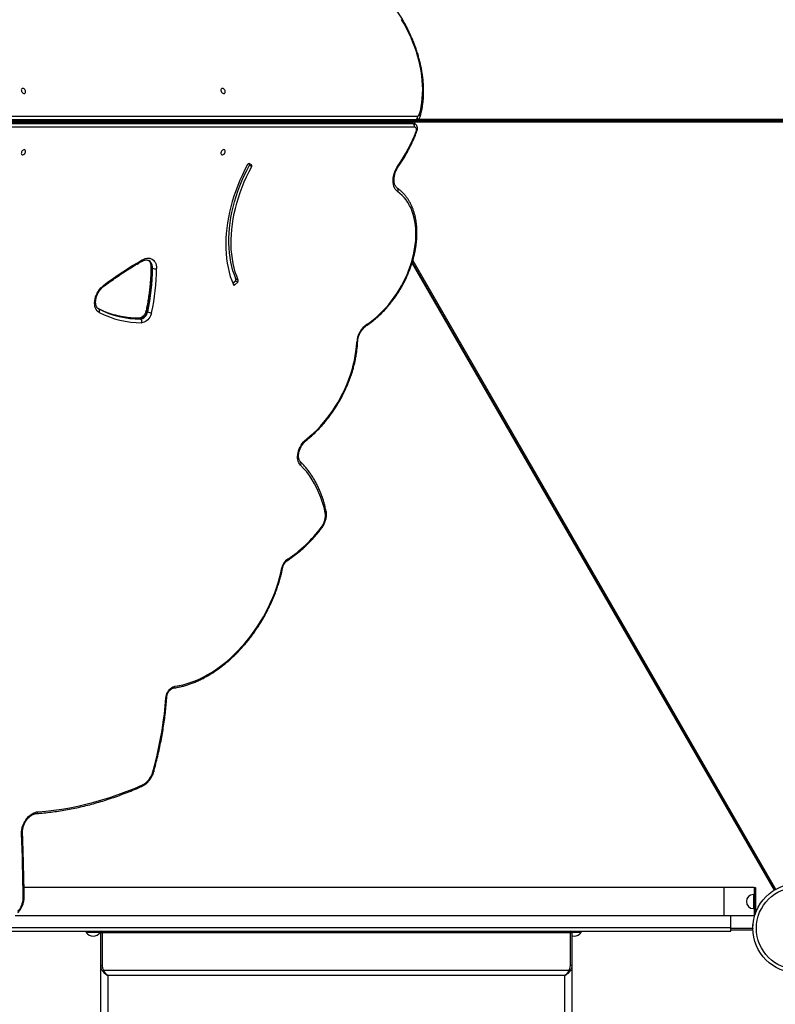
# Model space of a CAD drawing. Units: millimetres. Extents: x 3648 to 28952, y 2988 to 24212.
# Drawn here: x 14336 to 15411, y 17435 to 18835 of the extents above; entities that cross this region are included whole.
import ezdxf

# ---------------------------------------------------------------- set-up
doc = ezdxf.new("R2010")
doc.units = ezdxf.units.MM

msp = doc.modelspace()

# ---------------------------------------------------------------- linework, layer by layer
for p, q in [((13799.7, 18698.1), (14902, 18698.1)), ((14901.5, 18692.7), (14902.8, 18693.5)), ((14903.3, 18693.8), (16040.6, 18693.8)), ((14897.7, 18682.6), (13796.3, 18682.6)), ((13799, 18687.8), (14896.2, 18687.8)), ((14894.9, 18688.5), (13799.2, 18688.5)), ((14893.8, 18688.8), (13799.3, 18688.8)), ((14821.7, 18690.3), (13799.7, 18690.3)), ((13799.9, 18691.8), (14898, 18691.8)), ((14900.4, 18692.9), (13800, 18692.9)), ((13800, 18692.1), (14899.1, 18692.1)), ((14821.7, 18690.3), (14825, 18690.3)), ((14821.7, 18690.3), (14821.7, 18690.3)), ((14825, 18691.8), (14825, 18690.3)), ((14825, 18688.8), (14825, 18690.3)), ((14825, 18690.3), (14855.9, 18690.3)), ((14855.9, 18691.8), (14855.9, 18690.3)), ((14855.9, 18690.3), (14856.9, 18690.3)), ((14855.9, 18688.8), (14855.9, 18690.3)), ((14856.9, 18690.3), (14856, 18691.8)), ((14856, 18688.8), (14856.9, 18690.3)), ((14858, 18690.3), (14859.8, 18691.3)), ((14858, 18690.3), (14859.8, 18689.3)), ((14859.8, 18691.3), (14859.5, 18691.8)), ((14859.5, 18688.8), (14859.8, 18689.3)), ((14859.8, 18691.8), (14859.8, 18690.3)), ((14862.2, 18690.3), (14859.8, 18690.3)), ((14859.8, 18688.8), (14859.8, 18690.3)), ((14862.2, 18690.3), (14862.2, 18691.8)), ((14865.7, 18690.3), (14862.2, 18690.3)), ((14862.2, 18690.3), (14862.2, 18688.8)), ((14865.7, 18690.3), (14865.7, 18691.8)), ((14895.1, 18690.3), (14865.7, 18690.3)), ((14865.7, 18690.3), (14865.7, 18688.8)), ((14896.2, 18687.8), (14894.9, 18688.5)), ((14895.1, 18690.3), (14895.1, 18691.8)), ((14898, 18690.3), (14895.1, 18690.3)), ((14895.1, 18690.3), (14895.1, 18688.7)), ((14898, 18688.3), (14896.5, 18688.3)), ((14898.5, 18687.2), (14897.2, 18687.9)), ((14898, 18691.8), (16040.6, 18691.8)), ((14898, 18690.3), (14898, 18691.8)), ((16040.6, 18691.5), (14898, 18691.5)), ((14898, 18690.3), (14898, 18688.3)), ((16040.1, 18689.5), (14898, 18689.5)), ((14900.4, 18692.9), (14899.1, 18692.1)), ((14666, 18628.7), (14662.5, 18630.5)), ((14663, 18628.3), (14666.3, 18626.4)), ((15409.7, 17597.4), (14894.5, 18489.6)), ((14894.7, 18490.3), (15410.1, 17597.6)), ((14895.5, 18492.9), (15411.1, 17599.9)), ((14525.3, 18481.6), (14524, 18482.4)), ((14639.3, 18460.6), (14643.1, 18464.1)), ((14639.6, 18459.9), (14642.2, 18458.4)), ((14642.2, 18458.4), (14646.4, 18462.2)), ((14643.1, 18464.1), (14646.4, 18462.2)), ((14643.9, 18466.7), (14647.2, 18464.8)), ((14448.5, 18424.1), (14448.7, 18423.9)), ((14518.4, 18419.7), (14517.1, 18420.5)), ((14508.4, 18409.5), (14507.1, 18410.3)), ((15337.9, 17601.1), (14342.5, 17601.1)), ((15380.9, 17601.1), (15337.9, 17601.1)), ((15337.9, 17601.1), (15337.9, 17561.1)), ((15380.9, 17601.1), (15380.9, 17561.1)), ((15380.9, 17601.1), (15382.9, 17601.1)), ((15382.9, 17601.1), (15382.9, 17564.5)), ((15380.9, 17591.1), (15379.9, 17591.1)), ((15379.9, 17591.1), (15379.9, 17571.1)), ((14329.9, 17561.1), (15337.9, 17561.1)), ((15337.9, 17561.1), (15380.9, 17561.1)), ((15347.9, 17544.1), (15347.9, 17561.1)), ((15379.9, 17571.1), (15380.9, 17571.1)), ((15380.9, 17561.1), (15381.8, 17561.1)), ((14309, 17539.1), (15347.9, 17539.1)), ((14313.9, 17544.1), (15347.9, 17544.1)), ((14430.8, 17539.1), (14430.8, 17537.1)), ((14450.8, 17537.1), (14430.8, 17537.1)), ((14450.8, 17537.1), (14450.8, 17539.1)), ((14451.7, 17490), (14451.7, 17536.8)), ((14453.7, 17536.8), (14451.7, 17536.8)), ((14453.7, 17538.8), (14453.7, 17536.8)), ((14453.7, 17538.8), (15119.7, 17538.8)), ((15119.7, 17536.8), (14453.7, 17536.8)), ((14453.7, 17536.8), (14453.7, 17490)), ((14772.9, 17539.1), (14772.9, 17538.8)), ((14792.9, 17538.8), (14792.9, 17539.1)), ((15114.9, 17539.1), (15114.9, 17538.8)), ((15119.7, 17536.8), (15119.7, 17538.8)), ((15119.7, 17490), (15119.7, 17536.8)), ((15121.7, 17536.8), (15119.7, 17536.8)), ((15134.9, 17537.1), (15121.6, 17537.1)), ((15121.7, 17536.8), (15121.7, 17490)), ((15134.9, 17537.1), (15134.9, 17539.1)), ((15347.9, 17539.1), (15347.9, 17544.1)), ((15347.9, 17543.1), (15379, 17543.1)), ((15347.9, 17541.1), (15379.2, 17541.1)), ((14451.7, 17490), (14453.7, 17490)), ((14451.7, 16827.8), (14451.7, 17490)), ((15121.7, 17490), (15119.7, 17490)), ((15121.7, 17490), (15121.7, 16827.8)), ((14453.9, 17482.6), (14455.4, 17483.6)), ((14455.4, 17483.6), (15117.9, 17483.6)), ((15111.7, 17475.8), (14461.7, 17475.8)), ((14461.7, 17475.8), (14461.7, 16816.4)), ((15111.7, 16816.4), (15111.7, 17475.8)), ((15119.5, 17482.6), (15117.9, 17483.6))]:
    msp.add_line(p, q)
at = {"flags": 128}
for points in [[(14904.7, 18700.3), (14906.2, 18705.8), (14907.4, 18711.5), (14908.3, 18717.4), (14909, 18723.4), (14909.4, 18729.6), (14909.5, 18736), (14909.3, 18742.4), (14908.9, 18748.9), (14908.1, 18755.6), (14907.2, 18762.3), (14905.9, 18769), (14904.4, 18775.8), (14902.6, 18782.6), (14900.6, 18789.4), (14898.3, 18796.2), (14895.7, 18802.9), (14892.9, 18809.6), (14889.9, 18816.3), (14886.7, 18822.8), (14883.2, 18829.3), (14879.5, 18835.7)], [(14344.5, 18733.9), (14344.1, 18735), (14343.4, 18736), (14342.6, 18736.8), (14341.7, 18737.3), (14340.8, 18737.6), (14340, 18737.5), (14339.3, 18737.1), (14338.9, 18736.4), (14338.6, 18735.5), (14338.7, 18734.4), (14339, 18733.3), (14339.6, 18732.3), (14340.3, 18731.4), (14341.2, 18730.7), (14342.1, 18730.3), (14342.9, 18730.2), (14343.7, 18730.4), (14344.3, 18731), (14344.6, 18731.8), (14344.7, 18732.8), (14344.5, 18733.9)], [(14628.4, 18733.9), (14628, 18735), (14627.3, 18736), (14626.5, 18736.8), (14625.6, 18737.3), (14624.7, 18737.6), (14623.9, 18737.5), (14623.2, 18737.1), (14622.8, 18736.4), (14622.5, 18735.5), (14622.6, 18734.4), (14622.9, 18733.3), (14623.5, 18732.3), (14624.2, 18731.4), (14625.1, 18730.7), (14626, 18730.3), (14626.8, 18730.2), (14627.6, 18730.4), (14628.2, 18731), (14628.5, 18731.8), (14628.6, 18732.8), (14628.4, 18733.9)], [(14894.9, 18688.5), (14894.4, 18688.8), (14893.8, 18688.8)], [(14897.2, 18687.9), (14896.2, 18688.4), (14894.9, 18688.5)], [(14896.2, 18687.8), (14897.5, 18687.6), (14898.5, 18687.2)], [(14900.2, 18676.4), (14900.5, 18677.5), (14900.7, 18678.7), (14900.6, 18679.8), (14900.4, 18680.7), (14899.9, 18681.5), (14899.3, 18682.1), (14898.6, 18682.4), (14897.7, 18682.6)], [(14898, 18691.8), (14898.6, 18691.9), (14899.1, 18692.1)], [(14900.2, 18676.4), (14900.7, 18676.3), (14901, 18676.3), (14901.2, 18676.4), (14901.3, 18676.5)], [(14340.2, 18649.2), (14339.5, 18648.3), (14339, 18647.2), (14338.7, 18646.1), (14338.6, 18645.1), (14338.9, 18644.2), (14339.4, 18643.5), (14340, 18643.1), (14340.9, 18643.1), (14341.8, 18643.3), (14342.7, 18643.9), (14343.5, 18644.7), (14344.1, 18645.7), (14344.5, 18646.8), (14344.7, 18647.9), (14344.6, 18648.9), (14344.2, 18649.7), (14343.6, 18650.2), (14342.9, 18650.5), (14342, 18650.3), (14341.1, 18649.9), (14340.2, 18649.2)], [(14624.1, 18649.2), (14623.4, 18648.3), (14622.9, 18647.2), (14622.6, 18646.1), (14622.6, 18645.1), (14622.8, 18644.2), (14623.3, 18643.5), (14624, 18643.1), (14624.8, 18643.1), (14625.7, 18643.3), (14626.6, 18643.9), (14627.4, 18644.7), (14628, 18645.7), (14628.4, 18646.8), (14628.6, 18647.9), (14628.5, 18648.9), (14628.1, 18649.7), (14627.5, 18650.2), (14626.8, 18650.5), (14625.9, 18650.3), (14625, 18649.9), (14624.1, 18649.2)], [(14660.4, 18629.3), (14656.6, 18622), (14653, 18614.6), (14649.6, 18607.1), (14646.5, 18599.6), (14643.6, 18592), (14641, 18584.4), (14638.7, 18576.7), (14636.6, 18569.1), (14634.7, 18561.4), (14633.2, 18553.8), (14631.9, 18546.3), (14630.9, 18538.7), (14630.1, 18531.3), (14629.6, 18524), (14629.5, 18516.7), (14629.6, 18509.6), (14629.9, 18502.6), (14630.6, 18495.8), (14631.5, 18489.1), (14632.7, 18482.6), (14634.2, 18476.2), (14635.9, 18470.1), (14637.9, 18464.2), (14640.2, 18458.5)], [(14643.9, 18466.7), (14641.7, 18472.4), (14639.7, 18478.2), (14638, 18484.3), (14636.6, 18490.6), (14635.5, 18497), (14634.6, 18503.7), (14634.1, 18510.5), (14633.8, 18517.4), (14633.8, 18524.5), (14634.1, 18531.7), (14634.7, 18538.9), (14635.6, 18546.3), (14636.7, 18553.8), (14638.1, 18561.2), (14639.9, 18568.8), (14641.8, 18576.3), (14644.1, 18583.9), (14646.6, 18591.4), (14649.4, 18598.9), (14652.4, 18606.3), (14655.7, 18613.7), (14659.2, 18621), (14663, 18628.3)], [(14647.2, 18464.8), (14645, 18470.5), (14643, 18476.3), (14641.3, 18482.4), (14639.9, 18488.7), (14638.8, 18495.1), (14637.9, 18501.8), (14637.3, 18508.6), (14637.1, 18515.5), (14637.1, 18522.6), (14637.4, 18529.8), (14638, 18537.1), (14638.8, 18544.4), (14640, 18551.9), (14641.4, 18559.4), (14643.1, 18566.9), (14645.1, 18574.4), (14647.4, 18582), (14649.9, 18589.5), (14652.7, 18597), (14655.7, 18604.5), (14659, 18611.8), (14662.5, 18619.2), (14666.3, 18626.4)], [(14666.3, 18626.4), (14666.4, 18626.7), (14666.5, 18627.1), (14666.6, 18627.4), (14666.6, 18627.8), (14666.5, 18628.1), (14666.4, 18628.4), (14666.2, 18628.6), (14666, 18628.7)], [(14873.8, 18590.9), (14872.1, 18592.4), (14870.6, 18594.1), (14869.4, 18596.2), (14868.5, 18598.5), (14867.8, 18601.1), (14867.4, 18603.8), (14867.3, 18606.7), (14867.6, 18609.7), (14868.1, 18612.8), (14868.9, 18616), (14870, 18619.1), (14871.3, 18622.2), (14872.9, 18625.2), (14874.8, 18628)], [(14830.1, 18402), (14834.8, 18405.3), (14839.5, 18408.9), (14844.1, 18412.7), (14848.5, 18416.8), (14852.9, 18421.1), (14857.1, 18425.7), (14861.2, 18430.4), (14865.2, 18435.3), (14869, 18440.5), (14872.6, 18445.7), (14876, 18451.1), (14879.2, 18456.7), (14882.3, 18462.3), (14885.1, 18468.1), (14887.7, 18473.9), (14890, 18479.7), (14892.1, 18485.7), (14894, 18491.6), (14895.7, 18497.5), (14897, 18503.4), (14898.1, 18509.3), (14899, 18515.2), (14899.6, 18521), (14899.9, 18526.6), (14899.9, 18532.2), (14899.7, 18537.7), (14899.2, 18543), (14898.5, 18548.2), (14897.5, 18553.2), (14896.2, 18558), (14894.6, 18562.6), (14892.9, 18567), (14890.8, 18571.2), (14888.6, 18575.2), (14886, 18578.9), (14883.3, 18582.3), (14880.4, 18585.4), (14877.2, 18588.3), (14873.8, 18590.9)], [(14456.1, 18457.8), (14462.8, 18462.8), (14469.6, 18467.6), (14476.3, 18472.3), (14483.1, 18476.8), (14490, 18481.2), (14496.8, 18485.5), (14503.7, 18489.6), (14510.6, 18493.6)], [(14510.6, 18493.6), (14512.8, 18494.6), (14515, 18495.4), (14517.1, 18495.9), (14519.3, 18496), (14521.3, 18495.9), (14523.1, 18495.3), (14524.9, 18494.5), (14526.4, 18493.4), (14527.8, 18492), (14528.9, 18490.3), (14529.8, 18488.4), (14530.4, 18486.2), (14530.8, 18483.9), (14530.9, 18481.4)], [(14519.1, 18493.2), (14520.4, 18492.2), (14521.7, 18490.8), (14522.7, 18489), (14523.4, 18487), (14523.8, 18484.8), (14524, 18482.4)], [(14525.3, 18481.6), (14525.2, 18484), (14524.7, 18486.3), (14524, 18488.3), (14523, 18490), (14521.7, 18491.4), (14520.2, 18492.6), (14520.2, 18492.6)], [(14449.4, 18418.9), (14447.7, 18420), (14446.3, 18421.4), (14445, 18423.2), (14444.1, 18425.2), (14443.4, 18427.4), (14443, 18429.9), (14442.9, 18432.5), (14443.1, 18435.2), (14443.6, 18438), (14444.3, 18440.9), (14445.4, 18443.7), (14446.7, 18446.4), (14448.2, 18449.1), (14449.9, 18451.6), (14451.9, 18453.9), (14453.9, 18456), (14456.1, 18457.8)], [(14640.2, 18458.5), (14640.4, 18458.2), (14640.5, 18458), (14640.8, 18457.9), (14641, 18457.9), (14641.3, 18457.9), (14641.6, 18458), (14641.9, 18458.2), (14642.2, 18458.4)], [(14455.9, 18420.6), (14453.4, 18421.7), (14448, 18424.4)], [(14517.1, 18420.5), (14516.5, 18418.5), (14515.7, 18416.6), (14514.6, 18414.9), (14513.2, 18413.3), (14511.7, 18412), (14510.2, 18411), (14508.6, 18410.5), (14507.1, 18410.3)], [(14508.4, 18409.5), (14509.9, 18409.7), (14511.5, 18410.3), (14513.1, 18411.3), (14514.5, 18412.5), (14515.9, 18414.1), (14517, 18415.9), (14517.8, 18417.8), (14518.4, 18419.7)], [(14523.9, 18418.6), (14523.3, 18416.4), (14522.5, 18414.3), (14521.4, 18412.2), (14520, 18410.3), (14518.5, 18408.5), (14516.9, 18407.1), (14515.2, 18405.9), (14513.4, 18405), (14511.6, 18404.5), (14509.9, 18404.3)], [(14517.1, 18420.5), (14516.6, 18420.8), (14516.3, 18421.1), (14516.1, 18421.4), (14516.1, 18421.6), (14516.1, 18421.6)], [(14507.1, 18410.3), (14506.5, 18410.5), (14506, 18410.6)], [(14830.1, 18402), (14830.2, 18401.4), (14830.1, 18400.9), (14830, 18400.5), (14829.8, 18400.2), (14829.7, 18400.2)], [(14744.1, 18238.5), (14749.2, 18242.8), (14754.3, 18247.3), (14759.2, 18252.1), (14764, 18257.2), (14768.6, 18262.4), (14773.1, 18267.9), (14777.4, 18273.6), (14781.6, 18279.4), (14785.5, 18285.4), (14789.3, 18291.5), (14792.8, 18297.8), (14796.1, 18304.2), (14799.2, 18310.6), (14802, 18317.2), (14804.6, 18323.8), (14806.9, 18330.4), (14809, 18337.1), (14810.8, 18343.8), (14812.4, 18350.4), (14813.6, 18357), (14814.6, 18363.6), (14815.3, 18370.1), (14815.7, 18376.5)], [(14815.7, 18376.5), (14816.2, 18376.7), (14816.7, 18377), (14816.9, 18377.3), (14817.1, 18377.7), (14817.1, 18377.8)], [(14735.6, 18201.9), (14734.3, 18203.4), (14733.3, 18205.2), (14732.5, 18207.2), (14731.9, 18209.4), (14731.6, 18211.7), (14731.5, 18214.2), (14731.8, 18216.9), (14732.3, 18219.5), (14733, 18222.2), (14734, 18224.9), (14735.2, 18227.5), (14736.7, 18230), (14738.3, 18232.4), (14740.1, 18234.7), (14742, 18236.7), (14744.1, 18238.5)], [(14744.1, 18238.5), (14744.2, 18238), (14744.2, 18237.5), (14744.2, 18237.1), (14744, 18236.9), (14744, 18236.9)], [(14771, 18134), (14769.2, 18141.4), (14767.1, 18148.7), (14764.7, 18155.7), (14762, 18162.4), (14759.1, 18168.9), (14755.8, 18175.2), (14752.3, 18181.1), (14748.5, 18186.8), (14744.5, 18192.1), (14740.2, 18197.2), (14735.6, 18201.9)], [(14765.1, 18113), (14766.8, 18115.4), (14768.3, 18118), (14769.5, 18120.7), (14770.4, 18123.5), (14771, 18126.3), (14771.3, 18129), (14771.3, 18131.5), (14771, 18134)], [(14765.7, 18112.1), (14765.7, 18112.1), (14765.6, 18112.3), (14765.4, 18112.6), (14765.1, 18113)], [(14557.4, 17887.4), (14563, 17888.3), (14568.7, 17889.5), (14574.4, 17891.1), (14580.2, 17892.9), (14585.9, 17895.1), (14591.7, 17897.6), (14597.5, 17900.4), (14603.2, 17903.5), (14608.9, 17906.9), (14614.6, 17910.5), (14620.2, 17914.5), (14625.8, 17918.7), (14631.2, 17923.1), (14636.6, 17927.8), (14641.9, 17932.8), (14647, 17938), (14652, 17943.4), (14656.9, 17949), (14661.7, 17954.8), (14666.3, 17960.7), (14670.7, 17966.9), (14674.9, 17973.2), (14679, 17979.6), (14682.9, 17986.1), (14686.5, 17992.8), (14690, 17999.6), (14693.2, 18006.5), (14696.2, 18013.4), (14699, 18020.4), (14701.5, 18027.4), (14703.8, 18034.4), (14705.9, 18041.5), (14707.7, 18048.5), (14709.2, 18055.5)], [(14544.2, 17870.9), (14544.5, 17872.9), (14545, 17875), (14545.8, 17877), (14546.8, 17879), (14547.9, 17880.8), (14549.3, 17882.5), (14550.8, 17884), (14552.4, 17885.3), (14554.1, 17886.3), (14555.8, 17887), (14557.4, 17887.4)], [(14525.8, 17765.4), (14528.9, 17777.3), (14531.8, 17789.2), (14534.4, 17801), (14536.8, 17812.8), (14538.8, 17824.5), (14540.6, 17836.2), (14542.1, 17847.9), (14543.3, 17859.4), (14544.2, 17870.9)], [(14527, 17765.9), (14526.9, 17765.7), (14526.6, 17765.6), (14526.3, 17765.5), (14525.8, 17765.4)], [(14362.6, 17708.9), (14373.7, 17709.8), (14384.9, 17711), (14396.1, 17712.6), (14407.4, 17714.5), (14418.8, 17716.8), (14430.2, 17719.4), (14441.7, 17722.3), (14453.2, 17725.6), (14464.7, 17729.2), (14476.2, 17733.2), (14487.8, 17737.5), (14499.4, 17742.1), (14511, 17747.1)], [(14338.9, 17678), (14339, 17680.7), (14339.3, 17683.5), (14340, 17686.3), (14340.9, 17689.2), (14342.1, 17692), (14343.5, 17694.7), (14345.2, 17697.3), (14347, 17699.7), (14349, 17701.9), (14351.2, 17703.8), (14353.4, 17705.5), (14355.7, 17706.9), (14358.1, 17707.9), (14360.4, 17708.6), (14362.6, 17708.9)], [(14341.3, 17586), (14341.2, 17597.6), (14340.9, 17609.1), (14340.7, 17620.6), (14340.4, 17632.1), (14340.1, 17643.6), (14339.7, 17655.1), (14339.4, 17666.6), (14338.9, 17678)], [(15379, 17543.1), (15379.3, 17548.1), (15379.5, 17549.3)]]:
    msp.add_lwpolyline(points, dxfattribs=at)
for radius in [63.5, 58.5]:
    msp.add_circle((15442.7, 17543.1), radius)
for centre, radius, start, end in [((14897.5, 18696.6), 4.67, 307.8581, 19.0482), ((14900.5, 18697.5), 4.61, 269.1817, 299.5371), ((14902, 18700.9), 2.84, 270.0373, 347.0101), ((14903.4, 18698.1), 2.54, 350.0594, 59.8035), ((14859.8, 18693.3), 3, 245.2644, 270), ((14859.8, 18687.3), 3, 90, 114.7356), ((14893.3, 18684.1), 4.67, 340.9518, 52.1419), ((14899.2, 18696.7), 4.61, 269.1799, 299.6457), ((14692.7, 18754.7), 221.8, 325.1801, 339.3197), ((14662.1, 18628.7), 1.83, 76.9154, 160.3778), ((14661.2, 18629.4), 2.14, 327.7329, 21.2525), ((14874, 18626.7), 1.53, 21.3404, 60.605), ((14871.1, 18593.1), 3.51, 320.6842, 46.6632), ((14508.7, 18493.1), 1.92, 309.2472, 14.8079), ((14524.6, 18483.9), 1.59, 186.3457, 247.3437), ((14208.3, 18486.2), 315.7, 347.9833, 359.3128), ((14209.6, 18485.4), 315.7, 347.9833, 359.3128), ((14210.7, 18485.2), 320.3, 347.9833, 359.3128), ((14528.4, 18488), 7.04, 243.9284, 291.1855), ((14454.7, 18457.1), 1.54, 319.5662, 26.477), ((14641.5, 18466), 2.52, 310.2085, 15.566), ((14644.8, 18464.2), 2.52, 310.2085, 15.566), ((14446.4, 18421.1), 3.68, 324.3382, 50.8665), ((14507.9, 18538.3), 128.8, 242.653, 270.2), ((14509.4, 18534.6), 130.3, 242.6139, 270.2391), ((14506.8, 18540.8), 130.5, 247.0136, 270.1043), ((14523.1, 18428.6), 10.1, 242.1257, 274.7384), ((14505.5, 18405.8), 4.66, 340.703, 52.1106), ((14849.5, 18374.2), 33.9, 124.8979, 176.1959), ((14733.2, 18204.2), 3.32, 316.2884, 38.5165), ((14769.9, 18136.1), 2.41, 297.1663, 4.9442), ((14609.5, 18230.2), 194.8, 303.6626, 323.0154), ((14728.9, 18051.5), 20.1, 124.586, 168.4039), ((14715.9, 18067.4), 1.74, 314.1109, 19.9542), ((14709.3, 18056.9), 1.4, 266.2834, 330.9573), ((14554.6, 17887.6), 2.78, 284.8452, 355.1551), ((14543.9, 17872.6), 1.7, 278.7902, 344.7579), ((14497.9, 17772.7), 28.8, 297.039, 345.267), ((14508.8, 17746.8), 2.2, 302.6208, 7.889), ((14359.7, 17709.3), 2.92, 280.8097, 352.4491), ((14338.3, 17679.9), 2, 287.3854, 352.5814), ((14340.8, 17587.9), 1.93, 285.6226, 351.1462), ((15379.9, 17581.1), 10, 90, 270), ((14311.9, 17586.7), 29.4, 317.314, 358.7503), ((14440.8, 17544.6), 12.5, 216.8699, 270), ((14440.8, 17544.6), 12.5, 270, 323.1301), ((14453.7, 17536.8), 2, 90, 180), ((15119.7, 17536.8), 2, 0, 90), ((15124.9, 17544.6), 12.5, 255.128, 270), ((15124.9, 17544.6), 12.5, 270, 323.1301)]:
    msp.add_arc(centre, radius, start, end)
for points, knots in [([(14906, 18697.6), (14906.2, 18698.6), (14907, 18701.2), (14908.1, 18705.8), (14909.1, 18711.3), (14909.9, 18717), (14910.5, 18722.8), (14910.8, 18728.7), (14910.9, 18734.8), (14910.7, 18740.9), (14910.3, 18747.1), (14909.7, 18753.4), (14908.8, 18759.8), (14907.7, 18766.2), (14906.3, 18772.6), (14904.7, 18779.1), (14902.9, 18785.5), (14900.9, 18792), (14898.6, 18798.4), (14896.1, 18804.8), (14893.4, 18811.1), (14890.5, 18817.4), (14887.4, 18823.6), (14884.2, 18829.7), (14880.7, 18835.8), (14877, 18841.7), (14873.2, 18847.5), (14869.2, 18853.1), (14865.1, 18858.6), (14860.8, 18864), (14856.4, 18869.2), (14851.8, 18874.2), (14847.2, 18879), (14842.4, 18883.6), (14837.5, 18888), (14832.7, 18892.1), (14829.5, 18894.6), (14827.9, 18895.8)], [0, 0, 0, 0, 0.015409, 0.044397, 0.073399, 0.102421, 0.131456, 0.160501, 0.189552, 0.218607, 0.247663, 0.276717, 0.30577, 0.334819, 0.363866, 0.392908, 0.421947, 0.450982, 0.480014, 0.509043, 0.538069, 0.567094, 0.596117, 0.625139, 0.654161, 0.683183, 0.712206, 0.74123, 0.770257, 0.799286, 0.828319, 0.857355, 0.886395, 0.91544, 0.94449, 0.973545, 1, 1, 1, 1]), ([(14902.7, 18693.5), (14902.9, 18693.6), (14903.5, 18693.9), (14904.4, 18694.7), (14905.2, 18695.8), (14905.7, 18696.9), (14905.9, 18697.5), (14906, 18697.6)], [0, 0, 0, 0, 0.113013, 0.379181, 0.6416331, 0.9060511, 1, 1, 1, 1]), ([(14822.6, 18691.8), (14822.6, 18691.7), (14822.6, 18691.3), (14822.3, 18690.7), (14822, 18690.4), (14821.8, 18690.3), (14821.7, 18690.3)], [0, 0, 0, 0, 0.1216509, 0.4724745, 0.8232998, 1, 1, 1, 1]), ([(14822.6, 18688.8), (14822.6, 18688.9), (14822.6, 18689.4), (14822.3, 18689.9), (14822, 18690.3), (14821.8, 18690.3), (14821.7, 18690.3)], [0, 0, 0, 0, 0.121651, 0.472474, 0.8233, 1, 1, 1, 1]), ([(14855.9, 18690.3), (14855.9, 18690.4), (14856, 18690.5), (14856.1, 18691), (14856.1, 18691.6), (14856.1, 18691.8)], [0, 0, 0, 0, 0.379596, 0.759192, 1, 1, 1, 1]), ([(14855.9, 18690.3), (14855.9, 18690.3), (14856, 18690.2), (14856.1, 18689.6), (14856.1, 18689), (14856.1, 18688.8)], [0, 0, 0, 0, 0.379596, 0.759192, 1, 1, 1, 1]), ([(14859.8, 18691.3), (14859.7, 18691.3), (14859.6, 18691.4), (14859.1, 18691.2), (14858.4, 18690.9), (14857.6, 18690.6), (14857.1, 18690.4), (14856.9, 18690.3)], [0, 0, 0, 0, 0.216432, 0.432739, 0.649047, 0.865354, 1, 1, 1, 1]), ([(14858, 18690.3), (14858, 18690.4), (14857.9, 18690.4), (14857.6, 18690.4), (14857.3, 18690.4), (14857, 18690.4), (14856.9, 18690.3)], [0, 0, 0, 0, 0.256017, 0.512034, 0.768051, 1, 1, 1, 1]), ([(14856.9, 18690.3), (14857.2, 18690.2), (14857.8, 18689.9), (14858.7, 18689.6), (14859.3, 18689.3), (14859.7, 18689.3), (14859.7, 18689.3), (14859.8, 18689.3)], [0, 0, 0, 0, 0.216432, 0.432739, 0.649047, 0.865354, 1, 1, 1, 1]), ([(14856.9, 18690.3), (14857, 18690.3), (14857.3, 18690.3), (14857.6, 18690.2), (14857.9, 18690.2), (14858, 18690.3), (14858, 18690.3)], [0, 0, 0, 0, 0.231949, 0.487966, 0.743983, 1, 1, 1, 1]), ([(14897.1, 18688), (14896.8, 18688.1), (14896, 18688.6), (14894.8, 18688.8), (14894.1, 18688.8), (14893.8, 18688.8)], [0, 0, 0, 0, 0.366348, 0.774204, 1, 1, 1, 1]), ([(14898, 18691.8), (14898.4, 18691.8), (14899.3, 18691.9), (14900.5, 18692.2), (14901.2, 18692.6), (14901.4, 18692.7)], [0, 0, 0, 0, 0.3244862, 0.7552927, 1, 1, 1, 1]), ([(14901.3, 18676.5), (14901.4, 18676.8), (14901.7, 18677.7), (14902, 18679.2), (14902.1, 18680.9), (14901.9, 18682.5), (14901.4, 18683.9), (14900.7, 18685.2), (14899.8, 18686.3), (14899, 18686.9), (14898.6, 18687.2), (14898.5, 18687.2)], [0, 0, 0, 0, 0.081341, 0.224141, 0.369648, 0.499551, 0.624984, 0.746202, 0.864488, 0.992457, 1, 1, 1, 1]), ([(14875.4, 18627.3), (14876.1, 18628.3), (14878.1, 18631.2), (14881.3, 18636), (14884.9, 18641.9), (14888.3, 18648), (14891.5, 18654.1), (14894.5, 18660.3), (14897.3, 18666.5), (14899.6, 18671.9), (14900.9, 18675.3), (14901.3, 18676.5)], [0, 0, 0, 0, 0.065249, 0.18877, 0.312295, 0.43582, 0.559347, 0.682879, 0.806418, 0.929966, 1, 1, 1, 1]), ([(14873.5, 18595.7), (14873.3, 18595.8), (14872.7, 18596.3), (14871.8, 18597.3), (14870.7, 18598.7), (14869.9, 18600.4), (14869.3, 18602.2), (14868.9, 18604.3), (14868.7, 18606.5), (14868.7, 18608.8), (14869, 18611.3), (14869.4, 18613.8), (14870.1, 18616.4), (14871, 18618.9), (14872.1, 18621.5), (14873.3, 18624), (14874.5, 18625.9), (14875.2, 18627), (14875.4, 18627.3)], [0, 0, 0, 0, 0.032774, 0.107411, 0.17978, 0.249243, 0.316678, 0.382954, 0.448664, 0.514164, 0.57963, 0.645156, 0.710792, 0.776546, 0.842401, 0.908322, 0.974267, 1, 1, 1, 1]), ([(14829.7, 18400.2), (14830.5, 18400.7), (14832.9, 18402.3), (14836.7, 18405.1), (14841.2, 18408.7), (14845.6, 18412.5), (14849.8, 18416.5), (14854, 18420.7), (14858.1, 18425.1), (14862, 18429.7), (14865.8, 18434.5), (14869.5, 18439.4), (14872.9, 18444.4), (14876.3, 18449.6), (14879.4, 18454.9), (14882.4, 18460.3), (14885.2, 18465.8), (14887.7, 18471.4), (14890.1, 18477), (14892.2, 18482.7), (14894.2, 18488.4), (14895.9, 18494.1), (14897.4, 18499.8), (14898.7, 18505.6), (14899.7, 18511.2), (14900.5, 18516.9), (14901, 18522.5), (14901.3, 18528), (14901.4, 18533.4), (14901.2, 18538.7), (14900.8, 18543.9), (14900.1, 18549), (14899.2, 18554), (14898, 18558.8), (14896.6, 18563.4), (14895, 18567.8), (14893.1, 18572), (14891, 18576.1), (14888.7, 18579.9), (14886.2, 18583.5), (14883.5, 18586.8), (14880.5, 18589.9), (14877.5, 18592.7), (14875.1, 18594.6), (14873.8, 18595.5), (14873.5, 18595.7)], [0, 0, 0, 0, 0.012729, 0.036775, 0.060819, 0.084859, 0.108894, 0.132926, 0.156953, 0.180977, 0.204997, 0.229014, 0.253029, 0.277043, 0.301056, 0.32507, 0.349084, 0.3731, 0.397118, 0.42114, 0.445166, 0.469197, 0.493233, 0.517274, 0.541322, 0.565376, 0.589436, 0.613501, 0.63757, 0.661641, 0.685711, 0.709776, 0.733832, 0.757873, 0.781893, 0.805883, 0.829837, 0.853746, 0.877604, 0.901404, 0.925143, 0.948822, 0.972444, 0.994736, 1, 1, 1, 1]), ([(14455.9, 18456.1), (14457.5, 18457.3), (14462, 18460.6), (14469.5, 18466), (14478.5, 18472.2), (14487.5, 18478.1), (14496.6, 18483.8), (14504, 18488.2), (14508.5, 18490.8), (14509.9, 18491.6)], [0, 0, 0, 0, 0.087702, 0.254561, 0.421418, 0.588271, 0.755122, 0.92197, 1, 1, 1, 1]), ([(14509.9, 18491.6), (14510.2, 18491.7), (14511.1, 18492.2), (14512.6, 18492.8), (14514.2, 18493.3), (14515.8, 18493.6), (14517.2, 18493.6), (14518.6, 18493.3), (14519.6, 18493), (14520, 18492.7), (14520.2, 18492.6)], [0, 0, 0, 0, 0.072193, 0.2127, 0.353172, 0.494436, 0.637911, 0.785874, 0.94145, 1, 1, 1, 1]), ([(14523, 18483.7), (14523, 18482.3), (14522.9, 18478.1), (14522.7, 18471.2), (14522.1, 18462.9), (14521.4, 18454.6), (14520.3, 18446.1), (14519.1, 18437.6), (14517.7, 18429.4), (14516.6, 18424.1), (14516.1, 18421.6)], [0, 0, 0, 0, 0.071073, 0.20648, 0.341897, 0.477317, 0.612742, 0.748172, 0.883609, 1, 1, 1, 1]), ([(14519.6, 18492.8), (14519.9, 18492.6), (14520.6, 18492), (14521.4, 18490.8), (14522.1, 18489.4), (14522.6, 18487.8), (14522.9, 18486), (14523, 18484.6), (14523, 18483.8), (14523, 18483.7)], [0, 0, 0, 0, 0.169368, 0.329355, 0.499523, 0.662893, 0.822616, 0.971369, 1, 1, 1, 1]), ([(14448.5, 18424.1), (14448.4, 18424.1), (14447.8, 18424.4), (14447.1, 18425.1), (14446.2, 18426.1), (14445.5, 18427.4), (14444.9, 18428.9), (14444.5, 18430.7), (14444.3, 18432.6), (14444.3, 18434.7), (14444.5, 18436.8), (14444.9, 18439.1), (14445.6, 18441.4), (14446.4, 18443.7), (14447.5, 18445.9), (14448.7, 18448.1), (14450.1, 18450.2), (14451.7, 18452.1), (14453.3, 18453.9), (14454.7, 18455.2), (14455.6, 18455.9), (14455.9, 18456.1)], [0, 0, 0, 0, 0.016011, 0.082458, 0.139361, 0.193747, 0.251553, 0.307723, 0.363091, 0.418181, 0.473233, 0.52836, 0.583622, 0.639019, 0.69452, 0.750076, 0.805632, 0.86111, 0.916451, 0.971606, 1, 1, 1, 1]), ([(14506, 18410.6), (14504.9, 18410.6), (14501.6, 18410.6), (14496.2, 18410.9), (14489.8, 18411.5), (14483.6, 18412.5), (14477.4, 18413.7), (14471.4, 18415.2), (14465.5, 18416.9), (14460.3, 18418.8), (14457, 18420.2), (14455.6, 18420.8)], [0, 0, 0, 0, 0.062966, 0.183774, 0.304645, 0.425615, 0.546685, 0.667854, 0.78912, 0.910474, 1, 1, 1, 1]), ([(14516.1, 18421.6), (14516, 18421.4), (14515.9, 18420.6), (14515.4, 18419.2), (14514.7, 18417.6), (14513.8, 18416.1), (14512.8, 18414.7), (14511.6, 18413.4), (14510.4, 18412.4), (14509.2, 18411.6), (14508.1, 18411), (14507, 18410.6), (14506.4, 18410.6), (14506.1, 18410.6), (14506, 18410.6)], [0, 0, 0, 0, 0.047317, 0.141056, 0.235339, 0.329932, 0.424505, 0.518612, 0.611956, 0.704361, 0.795893, 0.887115, 0.977559, 1, 1, 1, 1]), ([(14817.1, 18377.8), (14817.1, 18378.2), (14817.2, 18379.2), (14817.4, 18381.1), (14817.9, 18383.4), (14818.7, 18385.7), (14819.6, 18387.9), (14820.8, 18390.2), (14822.1, 18392.3), (14823.5, 18394.3), (14825.1, 18396.2), (14826.8, 18397.9), (14828.3, 18399.2), (14829.3, 18399.9), (14829.7, 18400.2)], [0, 0, 0, 0, 0.045519, 0.134442, 0.223623, 0.313029, 0.402638, 0.492385, 0.582187, 0.671939, 0.761523, 0.850851, 0.939853, 1, 1, 1, 1]), ([(14744, 18236.9), (14744.8, 18237.6), (14747.3, 18239.6), (14751.3, 18243), (14755.9, 18247.4), (14760.5, 18251.9), (14764.9, 18256.6), (14769.2, 18261.5), (14773.4, 18266.6), (14777.4, 18271.8), (14781.3, 18277.2), (14785, 18282.7), (14788.6, 18288.4), (14792, 18294.2), (14795.1, 18300), (14798.1, 18306), (14800.9, 18312), (14803.5, 18318.1), (14805.9, 18324.3), (14808.1, 18330.4), (14810, 18336.6), (14811.8, 18342.8), (14813.3, 18349), (14814.5, 18355.2), (14815.5, 18361.4), (14816.3, 18367.5), (14816.8, 18372.9), (14817, 18376.4), (14817.1, 18377.8)], [0, 0, 0, 0, 0.020942, 0.060557, 0.100168, 0.139773, 0.179373, 0.218967, 0.258557, 0.298143, 0.337725, 0.377305, 0.416883, 0.456461, 0.496039, 0.535619, 0.575201, 0.614786, 0.654374, 0.693968, 0.733568, 0.773175, 0.812788, 0.85241, 0.892039, 0.931675, 0.971319, 1, 1, 1, 1]), ([(14735.8, 18206.3), (14735.7, 18206.4), (14735.2, 18206.9), (14734.5, 18207.8), (14733.9, 18209.2), (14733.3, 18210.9), (14733, 18212.7), (14732.9, 18214.7), (14733, 18216.8), (14733.3, 18219), (14733.8, 18221.3), (14734.6, 18223.6), (14735.5, 18225.9), (14736.6, 18228.1), (14737.9, 18230.3), (14739.4, 18232.3), (14741, 18234.1), (14742.5, 18235.7), (14743.5, 18236.5), (14744, 18236.9)], [0, 0, 0, 0, 0.03028, 0.092008, 0.157637, 0.220619, 0.282178, 0.343139, 0.403942, 0.464754, 0.525688, 0.586775, 0.648001, 0.70932, 0.770676, 0.831996, 0.893202, 0.954231, 1, 1, 1, 1]), ([(14772.3, 18136.3), (14772, 18137.5), (14771.2, 18140.9), (14769.8, 18146.5), (14767.9, 18152.9), (14765.7, 18159.1), (14763.3, 18165.2), (14760.7, 18171), (14757.8, 18176.7), (14754.8, 18182.1), (14751.5, 18187.3), (14748, 18192.3), (14744.3, 18197.1), (14740.5, 18201.5), (14737.6, 18204.5), (14736.1, 18206), (14735.8, 18206.3)], [0, 0, 0, 0, 0.041932, 0.121198, 0.200448, 0.279662, 0.358835, 0.437959, 0.517028, 0.596034, 0.674973, 0.75384, 0.832631, 0.911347, 0.98577, 1, 1, 1, 1]), ([(14765.7, 18112.1), (14766, 18112.5), (14766.9, 18113.6), (14768.1, 18115.6), (14769.5, 18118.1), (14770.6, 18120.7), (14771.5, 18123.3), (14772.2, 18126), (14772.6, 18128.6), (14772.8, 18131.2), (14772.7, 18133.8), (14772.4, 18135.5), (14772.3, 18136.3)], [0, 0, 0, 0, 0.056111, 0.15995, 0.263831, 0.367811, 0.471962, 0.57637, 0.681095, 0.786154, 0.891478, 1, 1, 1, 1]), ([(14717.1, 18066.2), (14718, 18066.8), (14720.7, 18068.5), (14725, 18071.6), (14730.1, 18075.5), (14735.1, 18079.6), (14740.1, 18084), (14744.9, 18088.6), (14749.7, 18093.3), (14754.3, 18098.3), (14758.8, 18103.4), (14762.6, 18108), (14764.8, 18110.9), (14765.7, 18112.1)], [0, 0, 0, 0, 0.0521855, 0.1508945, 0.2495969, 0.34829, 0.4469719, 0.5456417, 0.644299, 0.742944, 0.8415777, 0.940201, 1, 1, 1, 1]), ([(14710.6, 18056.3), (14710.6, 18056.5), (14710.8, 18057.3), (14711.2, 18058.7), (14711.9, 18060.3), (14712.8, 18061.8), (14713.9, 18063.2), (14715, 18064.5), (14716.1, 18065.5), (14716.8, 18066), (14717.1, 18066.2)], [0, 0, 0, 0, 0.0694687, 0.2070849, 0.3455183, 0.4844326, 0.6233537, 0.7616215, 0.8987931, 1, 1, 1, 1]), ([(14555.3, 17884.9), (14556.3, 17885), (14559.1, 17885.4), (14563.7, 17886.3), (14569.2, 17887.6), (14574.8, 17889.2), (14580.4, 17891.1), (14585.9, 17893.3), (14591.5, 17895.8), (14597.1, 17898.5), (14602.6, 17901.5), (14608.1, 17904.8), (14613.6, 17908.3), (14619, 17912), (14624.4, 17916), (14629.7, 17920.3), (14634.9, 17924.7), (14640, 17929.4), (14645, 17934.3), (14649.8, 17939.4), (14654.6, 17944.6), (14659.3, 17950.1), (14663.8, 17955.7), (14668.1, 17961.5), (14672.3, 17967.4), (14676.3, 17973.4), (14680.2, 17979.6), (14683.9, 17985.9), (14687.4, 17992.3), (14690.7, 17998.8), (14693.9, 18005.4), (14696.8, 18012), (14699.5, 18018.7), (14702, 18025.4), (14704.3, 18032.2), (14706.3, 18038.9), (14708.2, 18045.7), (14709.6, 18051.5), (14710.3, 18055), (14710.6, 18056.3)], [0, 0, 0, 0, 0.014708, 0.042329, 0.069967, 0.097631, 0.125315, 0.153014, 0.180726, 0.208446, 0.236172, 0.263902, 0.291634, 0.319365, 0.347095, 0.374822, 0.402547, 0.430269, 0.457988, 0.485703, 0.513416, 0.541126, 0.568834, 0.596539, 0.624243, 0.651946, 0.679648, 0.707349, 0.735051, 0.762754, 0.790457, 0.818162, 0.845869, 0.873578, 0.90129, 0.929006, 0.956725, 0.984448, 1, 1, 1, 1]), ([(14545.6, 17872.1), (14545.6, 17872.4), (14545.7, 17873.1), (14545.9, 17874.4), (14546.4, 17876), (14547.1, 17877.6), (14548, 17879.2), (14549, 17880.6), (14550.1, 17881.9), (14551.3, 17883), (14552.5, 17883.8), (14553.7, 17884.4), (14554.6, 17884.8), (14555.1, 17884.9), (14555.3, 17884.9)], [0, 0, 0, 0, 0.045049, 0.134251, 0.224126, 0.314572, 0.405358, 0.496177, 0.586607, 0.676342, 0.76519, 0.853168, 0.940725, 1, 1, 1, 1]), ([(14527, 17765.9), (14527.5, 17767.8), (14529, 17773.3), (14531.4, 17782.4), (14533.9, 17793.2), (14536.3, 17804), (14538.4, 17814.8), (14540.2, 17825.5), (14541.9, 17836.2), (14543.3, 17846.9), (14544.4, 17857.5), (14545.1, 17865.9), (14545.5, 17870.7), (14545.6, 17872.1)], [0, 0, 0, 0, 0.0530792, 0.1538063, 0.2545389, 0.3552749, 0.4560144, 0.5567575, 0.657504, 0.7582538, 0.8590069, 0.9597629, 1, 1, 1, 1]), ([(14510, 17744.9), (14510.4, 17745.1), (14511.6, 17745.7), (14513.4, 17746.8), (14515.6, 17748.3), (14517.6, 17750.1), (14519.5, 17752.1), (14521.3, 17754.2), (14522.9, 17756.6), (14524.3, 17759), (14525.5, 17761.5), (14526.4, 17763.8), (14526.8, 17765.3), (14527, 17765.9)], [0, 0, 0, 0, 0.054195, 0.152073, 0.250138, 0.348331, 0.446472, 0.544521, 0.642502, 0.740473, 0.838513, 0.936679, 1, 1, 1, 1]), ([(14360.3, 17706.4), (14362.1, 17706.5), (14367.3, 17706.9), (14375.9, 17707.7), (14386.2, 17708.9), (14396.6, 17710.5), (14407, 17712.3), (14417.5, 17714.4), (14428, 17716.8), (14438.5, 17719.5), (14449.1, 17722.5), (14459.7, 17725.7), (14470.4, 17729.3), (14481, 17733.1), (14491.7, 17737.2), (14501.3, 17741.2), (14507.4, 17743.8), (14510, 17744.9)], [0, 0, 0, 0, 0.037049, 0.107185, 0.17733, 0.247488, 0.317656, 0.387835, 0.458023, 0.52822, 0.598425, 0.668636, 0.738853, 0.809075, 0.879302, 0.949533, 1, 1, 1, 1]), ([(14340.3, 17679.7), (14340.3, 17680), (14340.3, 17681.1), (14340.4, 17682.8), (14340.8, 17685.1), (14341.3, 17687.4), (14342.1, 17689.7), (14343.1, 17691.9), (14344.3, 17694.2), (14345.6, 17696.3), (14347.1, 17698.3), (14348.7, 17700.1), (14350.4, 17701.7), (14352.2, 17703.1), (14353.9, 17704.3), (14355.7, 17705.2), (14357.4, 17705.9), (14358.9, 17706.3), (14359.9, 17706.4), (14360.3, 17706.4)], [0, 0, 0, 0, 0.031187, 0.092268, 0.153489, 0.214846, 0.276358, 0.338, 0.399726, 0.461475, 0.52317, 0.584736, 0.646113, 0.707258, 0.768154, 0.828835, 0.889422, 0.950085, 1, 1, 1, 1]), ([(14342.7, 17587.6), (14342.6, 17593), (14342.4, 17608.9), (14341.8, 17635.1), (14341, 17660.3), (14340.5, 17675.2), (14340.3, 17679.7)], [0, 0, 0, 0, 0.177497, 0.514683, 0.851869, 1, 1, 1, 1]), ([(14333.9, 17565.5), (14334.2, 17565.9), (14335.2, 17567), (14336.6, 17568.9), (14338.1, 17571.2), (14339.5, 17573.7), (14340.6, 17576.3), (14341.5, 17578.9), (14342.2, 17581.6), (14342.6, 17584.3), (14342.7, 17586.2), (14342.7, 17587.3), (14342.7, 17587.6)], [0, 0, 0, 0, 0.061149, 0.174168, 0.287137, 0.400132, 0.513235, 0.626525, 0.740094, 0.85401, 0.968288, 1, 1, 1, 1]), ([(15410.5, 17597.7), (15410.5, 17597.8), (15410.6, 17598.2), (15410.8, 17599), (15411, 17599.6), (15411.1, 17599.9), (15411.1, 17599.9)], [0, 0, 0, 0, 0.227725, 0.633819, 0.996494, 1, 1, 1, 1]), ([(15379, 17543.1), (15379, 17543.1), (15379.1, 17543.1), (15379.2, 17543), (15379.2, 17542.9)], [0, 0, 0, 0, 0.02435, 1, 1, 1, 1]), ([(14453.9, 17482.6), (14453.5, 17483.2), (14452.7, 17484.6), (14451.9, 17487.1), (14451.8, 17489), (14451.7, 17490)], [0, 0, 0, 0, 0.298656, 0.60824, 1, 1, 1, 1]), ([(14453.7, 17490), (14453.7, 17489.1), (14453.8, 17487.5), (14454.5, 17485.4), (14455.1, 17484.2), (14455.4, 17483.6)], [0, 0, 0, 0, 0.394301, 0.692566, 1, 1, 1, 1]), ([(15117.9, 17483.6), (15118.3, 17484.3), (15119.4, 17486.3), (15119.6, 17488.6), (15119.7, 17490)], [0, 0, 0, 0, 0.39823, 1, 1, 1, 1]), ([(15121.7, 17490), (15121.6, 17489.2), (15121.6, 17487.6), (15120.9, 17485.1), (15120, 17483.5), (15119.5, 17482.6)], [0, 0, 0, 0, 0.295486, 0.599637, 1, 1, 1, 1]), ([(14461.7, 17475.8), (14461.7, 17475.8), (14461.6, 17475.8), (14461.5, 17475.8), (14461.1, 17476), (14460.2, 17476.6), (14458.7, 17477.5), (14457, 17479), (14455.3, 17480.6), (14454.4, 17481.9), (14453.9, 17482.6)], [0, 0, 0, 0, 0.001835, 0.01208, 0.040763, 0.138734, 0.348879, 0.563717, 0.77813, 1, 1, 1, 1]), ([(14455.4, 17483.6), (14455.8, 17482.9), (14456.6, 17481.5), (14457.9, 17479.6), (14459.3, 17477.9), (14460.5, 17476.8), (14461.2, 17476.1), (14461.6, 17475.8), (14461.7, 17475.8), (14461.7, 17475.8), (14461.7, 17475.8)], [0, 0, 0, 0, 0.214045, 0.436294, 0.646253, 0.861109, 0.959187, 0.987904, 0.998164, 1, 1, 1, 1]), ([(15111.7, 17475.8), (15111.7, 17475.8), (15111.7, 17475.8), (15111.8, 17475.8), (15112.1, 17476.1), (15112.9, 17476.8), (15114.1, 17477.9), (15115.4, 17479.6), (15116.8, 17481.4), (15117.5, 17482.8), (15117.9, 17483.6)], [0, 0, 0, 0, 0.001836, 0.012096, 0.040813, 0.138892, 0.348956, 0.563709, 0.778126, 1, 1, 1, 1]), ([(15119.5, 17482.6), (15119, 17481.9), (15118.1, 17480.7), (15116.4, 17479), (15114.7, 17477.6), (15113.2, 17476.6), (15112.2, 17476), (15111.8, 17475.8), (15111.7, 17475.8), (15111.7, 17475.8), (15111.7, 17475.8)], [0, 0, 0, 0, 0.214041, 0.436286, 0.646326, 0.861267, 0.959238, 0.98792, 0.998165, 1, 1, 1, 1])]:
    msp.add_open_spline(points, degree=3, knots=knots)

doc.saveas('drawing.dxf')
